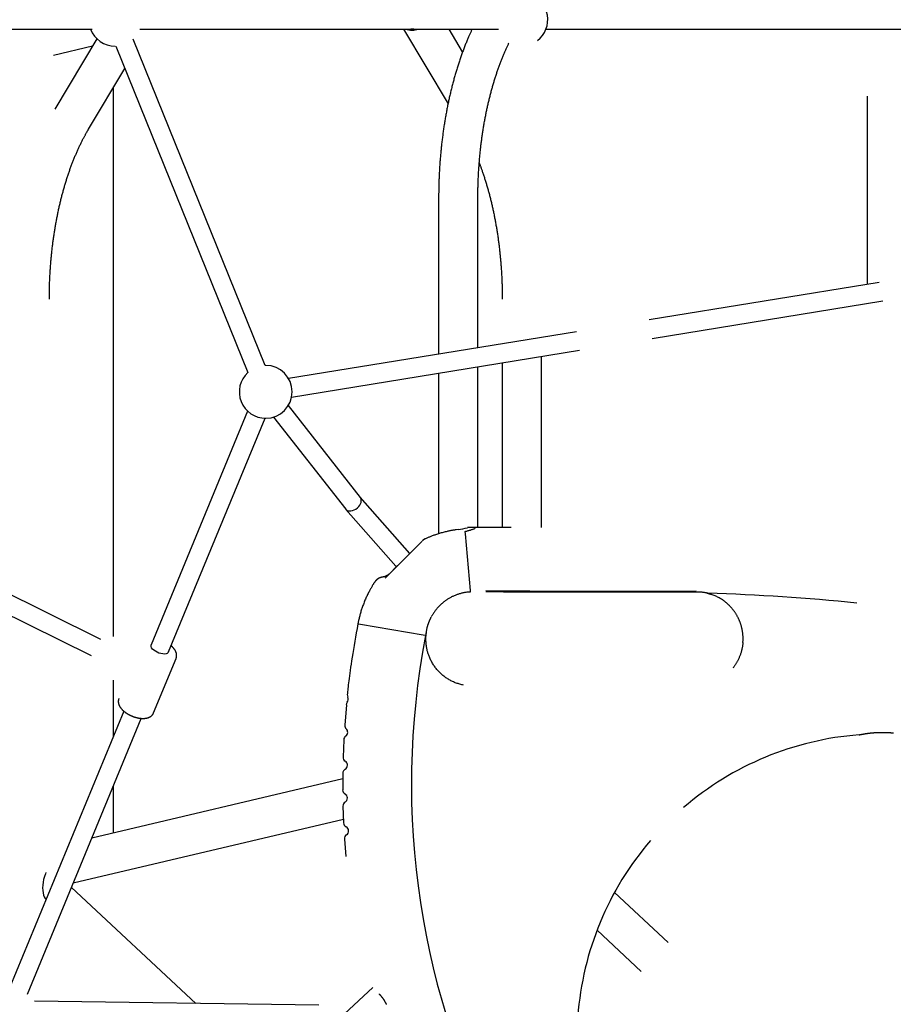
# Model space of a CAD drawing. Extents: x -9231 to 22440, y -10715 to -5548.
# Drawn here: x -3380 to -2637, y -8955 to -8117 of the extents above; entities that cross this region are included whole.
import ezdxf

# ---------------------------------------------------------------- set-up
doc = ezdxf.new("R2010")
doc.units = 0

msp = doc.modelspace()

# ---------------------------------------------------------------- linework, layer by layer
at = {"color": 7, "linetype": 'Continuous'}
for p, q in [((-3601.74, -8125.36), (-3318.61, -8125.36)), ((-3278.13, -8125.36), (-2972.8, -8125.36)), ((-3053.77, -8125.36), (-3015.79, -8189.1)), ((-3003.31, -8144.8), (-3014.89, -8125.36)), ((-2932.33, -8125.36), (-2622.38, -8125.36)), ((-3314.76, -8133.58), (-3350.48, -8193.52)), ((-3171.39, -8411.75), (-3283.86, -8133.86)), ((-3351.5, -8147.54), (-3318.41, -8139.71)), ((-3298.69, -8139.86), (-3186.22, -8417.75)), ((-3321.79, -8210.62), (-3290.98, -8158.91)), ((-3300.63, -8642.34), (-3300.63, -8175.11)), ((-2658.95, -8182.55), (-2658.95, -8342.62)), ((-3023.75, -8268.92), (-3023.75, -8402.09)), ((-2990.35, -8396.64), (-2990.35, -8268.92)), ((-2648.82, -8340.97), (-2844.47, -8372.86)), ((-2841.9, -8388.65), (-2645.74, -8356.68)), ((-2906.48, -8382.97), (-3151.47, -8422.91)), ((-3148.9, -8438.7), (-2903.91, -8398.76)), ((-2936.2, -8549.5), (-2936.2, -8404.03)), ((-3170.94, -8411.69), (-3171.42, -8411.69)), ((-2990.35, -8549.5), (-2990.35, -8412.85)), ((-2969.6, -8409.47), (-2969.6, -8549.5)), ((-3023.75, -8418.3), (-3023.75, -8555)), ((-3090.36, -8524.03), (-3151.67, -8445.8)), ((-3186.36, -8450.58), (-3268.44, -8649.46)), ((-3164.27, -8455.67), (-3102.8, -8534.1)), ((-3253.65, -8655.57), (-3171.57, -8456.68)), ((-3311.31, -8644.93), (-3548.56, -8527.22)), ((-3048.42, -8571.73), (-3090.42, -8523.95)), ((-3102.67, -8534.25), (-3060.33, -8582.42)), ((-3555.67, -8541.55), (-3319.58, -8658.69)), ((-3007.09, -8551.4), (-3009.04, -8551.62)), ((-3001.03, -8555.04), (-3001.22, -8552.97)), ((-3059.11, -8582.25), (-3059.1, -8582.26)), ((-3059.1, -8582.26), (-3059.03, -8582.33)), ((-3091.94, -8628.7), (-3092.57, -8631.73)), ((-3090.15, -8632.14), (-3091.6, -8631.89)), ((-2764.72, -8647.42), (-2764.76, -8647.42)), ((-3266.41, -8707.45), (-3247.25, -8661.02)), ((-3300.63, -8727.45), (-3300.63, -8679.54)), ((-3291.75, -8705.95), (-3388.65, -8940.74)), ((-3102.21, -8700.48), (-3103.68, -8717.73)), ((-3373.86, -8946.84), (-3276.97, -8712.06)), ((-3104.39, -8730.23), (-3105.03, -8744.97)), ((-3105.35, -8763.55), (-3319.1, -8814.16)), ((-3105.34, -8758.86), (-3105.36, -8772.96)), ((-3300.63, -8809.78), (-3300.63, -8769.4)), ((-3105.2, -8786.86), (-3104.62, -8800.94)), ((-3334.8, -8852.2), (-3104.75, -8797.74)), ((-3103.97, -8814.83), (-3102.76, -8829.53)), ((-3230.37, -8954.72), (-3336.33, -8855.9)), ((-2828.45, -8902.98), (-2874.1, -8860.4)), ((-2888.87, -8892.3), (-2851.23, -8927.4)), ((-3079.87, -8941.18), (-3103.97, -8963.66)), ((-3125.64, -8956.11), (-3367.88, -8952.9))]:
    msp.add_line(p, q, dxfattribs=at)
for points in [[(-3049.46, -8125.36), (-3049.31, -8125.39), (-3049.16, -8125.41), (-3049.01, -8125.43), (-3048.87, -8125.44), (-3048.72, -8125.46), (-3048.58, -8125.48), (-3048.44, -8125.49), (-3048.3, -8125.5), (-3048.17, -8125.51), (-3048.04, -8125.52), (-3047.91, -8125.53), (-3047.78, -8125.53), (-3047.66, -8125.53), (-3047.53, -8125.54), (-3047.41, -8125.54), (-3047.29, -8125.54)], [(-3044.82, -8125.36), (-3046.17, -8125.5), (-3047.56, -8125.53)], [(-2995.25, -8125.36), (-2995.49, -8125.87), (-2995.73, -8126.38), (-2995.97, -8126.89), (-2996.21, -8127.41), (-2996.46, -8127.94), (-2996.7, -8128.48), (-2996.96, -8129.04), (-2997.22, -8129.61), (-2997.48, -8130.21), (-2997.75, -8130.83), (-2998.03, -8131.46), (-2998.31, -8132.12), (-2998.6, -8132.8), (-2998.89, -8133.5), (-2999.19, -8134.22), (-2999.5, -8134.96), (-2999.81, -8135.71), (-3000.13, -8136.49), (-3000.45, -8137.28), (-3000.77, -8138.09), (-3001.09, -8138.91), (-3001.42, -8139.74), (-3001.74, -8140.57), (-3002.07, -8141.41), (-3002.39, -8142.26), (-3002.71, -8143.1), (-3003.02, -8143.95), (-3003.34, -8144.8), (-3003.65, -8145.66), (-3003.96, -8146.52), (-3004.27, -8147.38), (-3004.57, -8148.24), (-3004.87, -8149.1), (-3005.18, -8149.97), (-3005.47, -8150.84), (-3005.77, -8151.71), (-3006.06, -8152.59), (-3006.36, -8153.47), (-3006.64, -8154.35), (-3006.93, -8155.23), (-3007.22, -8156.12), (-3007.5, -8157), (-3007.78, -8157.9), (-3008.06, -8158.79), (-3008.33, -8159.68), (-3008.6, -8160.58), (-3008.87, -8161.48), (-3009.14, -8162.38), (-3009.41, -8163.29), (-3009.67, -8164.19), (-3009.93, -8165.1), (-3010.19, -8166.01), (-3010.45, -8166.93), (-3010.7, -8167.84), (-3010.95, -8168.76), (-3011.2, -8169.68), (-3011.45, -8170.6), (-3011.7, -8171.53), (-3011.94, -8172.45), (-3012.18, -8173.38), (-3012.41, -8174.31), (-3012.65, -8175.24), (-3012.88, -8176.18), (-3013.11, -8177.11), (-3013.34, -8178.05), (-3013.57, -8178.99), (-3013.79, -8179.94), (-3014.01, -8180.88), (-3014.23, -8181.83), (-3014.44, -8182.77), (-3014.66, -8183.72), (-3014.87, -8184.68), (-3015.08, -8185.63), (-3015.28, -8186.59), (-3015.49, -8187.54), (-3015.69, -8188.5), (-3015.89, -8189.46), (-3016.08, -8190.42), (-3016.28, -8191.39), (-3016.47, -8192.35), (-3016.66, -8193.32), (-3016.85, -8194.29), (-3017.03, -8195.26), (-3017.21, -8196.23), (-3017.39, -8197.21), (-3017.57, -8198.18), (-3017.74, -8199.16), (-3017.92, -8200.14), (-3018.09, -8201.12), (-3018.25, -8202.1), (-3018.42, -8203.08), (-3018.58, -8204.06), (-3018.74, -8205.05), (-3018.9, -8206.04), (-3019.05, -8207.03), (-3019.2, -8208.01), (-3019.35, -8209.01), (-3019.5, -8210), (-3019.65, -8210.99), (-3019.79, -8211.99), (-3019.93, -8212.98), (-3020.07, -8213.98), (-3020.2, -8214.98), (-3020.33, -8215.98), (-3020.46, -8216.98), (-3020.59, -8217.98), (-3020.72, -8218.98), (-3020.84, -8219.99), (-3020.96, -8220.99), (-3021.08, -8222), (-3021.19, -8223), (-3021.3, -8224.01), (-3021.41, -8225.02), (-3021.52, -8226.03), (-3021.63, -8227.04), (-3021.73, -8228.05), (-3021.83, -8229.07), (-3021.93, -8230.08), (-3022.02, -8231.09), (-3022.11, -8232.11), (-3022.2, -8233.12), (-3022.29, -8234.14), (-3022.37, -8235.16), (-3022.46, -8236.18), (-3022.54, -8237.2), (-3022.61, -8238.21), (-3022.69, -8239.23), (-3022.76, -8240.26), (-3022.83, -8241.28), (-3022.9, -8242.3), (-3022.96, -8243.32), (-3023.02, -8244.34), (-3023.08, -8245.37), (-3023.14, -8246.39), (-3023.19, -8247.42), (-3023.25, -8248.44), (-3023.3, -8249.47), (-3023.34, -8250.49), (-3023.39, -8251.51), (-3023.43, -8252.52), (-3023.47, -8253.52), (-3023.5, -8254.5), (-3023.53, -8255.47), (-3023.57, -8256.42), (-3023.59, -8257.35), (-3023.62, -8258.26), (-3023.64, -8259.15), (-3023.66, -8260.01), (-3023.68, -8260.85), (-3023.69, -8261.68), (-3023.7, -8262.47), (-3023.71, -8263.25), (-3023.72, -8264.01), (-3023.73, -8264.74), (-3023.74, -8265.46), (-3023.74, -8266.17), (-3023.74, -8266.87), (-3023.75, -8267.55), (-3023.75, -8268.24), (-3023.75, -8268.92)], [(-2990.35, -8268.92), (-2990.35, -8268.26), (-2990.35, -8267.61), (-2990.34, -8266.95), (-2990.34, -8266.28), (-2990.34, -8265.6), (-2990.33, -8264.91), (-2990.32, -8264.21), (-2990.31, -8263.49), (-2990.3, -8262.75), (-2990.29, -8261.99), (-2990.28, -8261.22), (-2990.26, -8260.42), (-2990.24, -8259.61), (-2990.22, -8258.78), (-2990.2, -8257.93), (-2990.17, -8257.06), (-2990.14, -8256.17), (-2990.11, -8255.27), (-2990.07, -8254.35), (-2990.04, -8253.42), (-2990, -8252.48), (-2989.96, -8251.53), (-2989.91, -8250.58), (-2989.86, -8249.63), (-2989.81, -8248.68), (-2989.76, -8247.73), (-2989.71, -8246.78), (-2989.65, -8245.83), (-2989.59, -8244.88), (-2989.53, -8243.93), (-2989.47, -8242.99), (-2989.4, -8242.04), (-2989.34, -8241.09), (-2989.26, -8240.15), (-2989.19, -8239.2), (-2989.12, -8238.26), (-2989.04, -8237.32), (-2988.96, -8236.38), (-2988.88, -8235.43), (-2988.79, -8234.49), (-2988.7, -8233.56), (-2988.62, -8232.62), (-2988.52, -8231.68), (-2988.43, -8230.74), (-2988.33, -8229.81), (-2988.23, -8228.88), (-2988.13, -8227.94), (-2988.03, -8227.01), (-2987.93, -8226.08), (-2987.82, -8225.15), (-2987.71, -8224.22), (-2987.59, -8223.3), (-2987.48, -8222.37), (-2987.36, -8221.45), (-2987.24, -8220.52), (-2987.12, -8219.6), (-2987, -8218.68), (-2986.87, -8217.76), (-2986.74, -8216.85), (-2986.61, -8215.93), (-2986.48, -8215.02), (-2986.34, -8214.1), (-2986.21, -8213.19), (-2986.07, -8212.28), (-2985.93, -8211.38), (-2985.78, -8210.47), (-2985.64, -8209.56), (-2985.49, -8208.66), (-2985.34, -8207.76), (-2985.18, -8206.86), (-2985.03, -8205.96), (-2984.87, -8205.07), (-2984.71, -8204.17), (-2984.55, -8203.28), (-2984.39, -8202.39), (-2984.22, -8201.5), (-2984.05, -8200.61), (-2983.88, -8199.73), (-2983.71, -8198.85), (-2983.53, -8197.96), (-2983.36, -8197.09), (-2983.18, -8196.21), (-2983, -8195.33), (-2982.81, -8194.46), (-2982.63, -8193.59), (-2982.44, -8192.72), (-2982.25, -8191.85), (-2982.06, -8190.99), (-2981.86, -8190.13), (-2981.67, -8189.27), (-2981.47, -8188.41), (-2981.27, -8187.55), (-2981.07, -8186.7), (-2980.86, -8185.85), (-2980.66, -8185), (-2980.45, -8184.16), (-2980.24, -8183.31), (-2980.03, -8182.47), (-2979.81, -8181.63), (-2979.6, -8180.8), (-2979.38, -8179.96), (-2979.16, -8179.13), (-2978.94, -8178.3), (-2978.71, -8177.48), (-2978.48, -8176.65), (-2978.26, -8175.83), (-2978.03, -8175.01), (-2977.79, -8174.2), (-2977.56, -8173.38), (-2977.32, -8172.57), (-2977.09, -8171.76), (-2976.85, -8170.96), (-2976.61, -8170.16), (-2976.36, -8169.36), (-2976.12, -8168.56), (-2975.87, -8167.77), (-2975.62, -8166.98), (-2975.37, -8166.19), (-2975.12, -8165.4), (-2974.86, -8164.62), (-2974.61, -8163.84), (-2974.35, -8163.07), (-2974.09, -8162.29), (-2973.83, -8161.52), (-2973.56, -8160.75), (-2973.3, -8159.99), (-2973.03, -8159.23), (-2972.76, -8158.47), (-2972.49, -8157.72), (-2972.22, -8156.96), (-2971.95, -8156.21), (-2971.67, -8155.47), (-2971.39, -8154.73), (-2971.12, -8153.99), (-2970.84, -8153.25), (-2970.55, -8152.52), (-2970.27, -8151.79), (-2969.98, -8151.07), (-2969.7, -8150.35), (-2969.41, -8149.63), (-2969.13, -8148.93), (-2968.84, -8148.23), (-2968.55, -8147.53), (-2968.27, -8146.85), (-2967.99, -8146.18), (-2967.71, -8145.51), (-2967.43, -8144.86), (-2967.15, -8144.22), (-2966.87, -8143.58), (-2966.59, -8142.96), (-2966.32, -8142.34), (-2966.05, -8141.74), (-2965.78, -8141.15), (-2965.51, -8140.57), (-2965.24, -8139.99), (-2964.97, -8139.42), (-2964.7, -8138.86), (-2964.43, -8138.3), (-2964.17, -8137.74), (-2963.9, -8137.19)], [(-3355.15, -8355.28), (-3355.15, -8354.63), (-3355.15, -8353.97), (-3355.15, -8353.31), (-3355.14, -8352.64), (-3355.14, -8351.96), (-3355.13, -8351.28), (-3355.13, -8350.57), (-3355.12, -8349.85), (-3355.11, -8349.12), (-3355.09, -8348.36), (-3355.08, -8347.58), (-3355.06, -8346.79), (-3355.04, -8345.97), (-3355.02, -8345.14), (-3355, -8344.29), (-3354.97, -8343.42), (-3354.94, -8342.53), (-3354.91, -8341.63), (-3354.88, -8340.71), (-3354.84, -8339.78), (-3354.8, -8338.84), (-3354.76, -8337.9), (-3354.71, -8336.95), (-3354.67, -8336), (-3354.62, -8335.04), (-3354.57, -8334.09), (-3354.51, -8333.14), (-3354.46, -8332.19), (-3354.4, -8331.25), (-3354.34, -8330.3), (-3354.27, -8329.35), (-3354.21, -8328.4), (-3354.14, -8327.46), (-3354.07, -8326.51), (-3353.99, -8325.57), (-3353.92, -8324.62), (-3353.84, -8323.68), (-3353.76, -8322.74), (-3353.68, -8321.8), (-3353.59, -8320.86), (-3353.51, -8319.92), (-3353.42, -8318.98), (-3353.33, -8318.04), (-3353.23, -8317.11), (-3353.14, -8316.17), (-3353.04, -8315.24), (-3352.94, -8314.31), (-3352.83, -8313.37), (-3352.73, -8312.44), (-3352.62, -8311.51), (-3352.51, -8310.59), (-3352.4, -8309.66), (-3352.28, -8308.73), (-3352.17, -8307.81), (-3352.05, -8306.89), (-3351.92, -8305.97), (-3351.8, -8305.05), (-3351.67, -8304.13), (-3351.55, -8303.21), (-3351.42, -8302.29), (-3351.28, -8301.38), (-3351.15, -8300.47), (-3351.01, -8299.56), (-3350.87, -8298.65), (-3350.73, -8297.74), (-3350.58, -8296.83), (-3350.44, -8295.93), (-3350.29, -8295.02), (-3350.14, -8294.12), (-3349.99, -8293.22), (-3349.83, -8292.33), (-3349.67, -8291.43), (-3349.51, -8290.54), (-3349.35, -8289.64), (-3349.19, -8288.75), (-3349.02, -8287.86), (-3348.85, -8286.98), (-3348.68, -8286.09), (-3348.51, -8285.21), (-3348.34, -8284.33), (-3348.16, -8283.45), (-3347.98, -8282.57), (-3347.8, -8281.7), (-3347.61, -8280.82), (-3347.43, -8279.95), (-3347.24, -8279.08), (-3347.05, -8278.22), (-3346.86, -8277.35), (-3346.67, -8276.49), (-3346.47, -8275.63), (-3346.27, -8274.77), (-3346.07, -8273.92), (-3345.87, -8273.06), (-3345.67, -8272.21), (-3345.46, -8271.37), (-3345.25, -8270.52), (-3345.04, -8269.68), (-3344.83, -8268.83), (-3344.62, -8268), (-3344.4, -8267.16), (-3344.18, -8266.33), (-3343.96, -8265.49), (-3343.74, -8264.67), (-3343.51, -8263.84), (-3343.29, -8263.02), (-3343.06, -8262.19), (-3342.83, -8261.38), (-3342.6, -8260.56), (-3342.36, -8259.75), (-3342.13, -8258.94), (-3341.89, -8258.13), (-3341.65, -8257.32), (-3341.41, -8256.52), (-3341.17, -8255.72), (-3340.92, -8254.92), (-3340.67, -8254.13), (-3340.42, -8253.34), (-3340.17, -8252.55), (-3339.92, -8251.77), (-3339.67, -8250.98), (-3339.41, -8250.21), (-3339.15, -8249.43), (-3338.89, -8248.66), (-3338.63, -8247.89), (-3338.37, -8247.12), (-3338.1, -8246.35), (-3337.83, -8245.59), (-3337.57, -8244.83), (-3337.3, -8244.08), (-3337.02, -8243.33), (-3336.75, -8242.58), (-3336.47, -8241.83), (-3336.2, -8241.09), (-3335.92, -8240.35), (-3335.64, -8239.62), (-3335.36, -8238.88), (-3335.07, -8238.15), (-3334.79, -8237.43), (-3334.5, -8236.71), (-3334.21, -8235.99), (-3333.92, -8235.27), (-3333.63, -8234.56), (-3333.34, -8233.85), (-3333.04, -8233.14), (-3332.74, -8232.44), (-3332.45, -8231.74), (-3332.15, -8231.05), (-3331.85, -8230.35), (-3331.54, -8229.67), (-3331.24, -8228.98), (-3330.94, -8228.3), (-3330.63, -8227.62), (-3330.32, -8226.95), (-3330.01, -8226.28), (-3329.7, -8225.61), (-3329.39, -8224.95), (-3329.07, -8224.29), (-3328.76, -8223.63), (-3328.44, -8222.98), (-3328.13, -8222.33), (-3327.81, -8221.69), (-3327.49, -8221.05), (-3327.17, -8220.42), (-3326.85, -8219.79), (-3326.54, -8219.18), (-3326.23, -8218.59), (-3325.92, -8218), (-3325.63, -8217.44), (-3325.33, -8216.89), (-3325.05, -8216.36), (-3324.77, -8215.85), (-3324.5, -8215.36), (-3324.24, -8214.89), (-3323.99, -8214.43), (-3323.74, -8213.99), (-3323.5, -8213.57), (-3323.27, -8213.16), (-3323.05, -8212.77), (-3322.83, -8212.39), (-3322.61, -8212.02), (-3322.4, -8211.67), (-3322.2, -8211.31), (-3321.99, -8210.96), (-3321.79, -8210.62)], [(-2989.19, -8239.43), (-2989.09, -8239.68), (-2988.99, -8239.94), (-2988.88, -8240.21), (-2988.77, -8240.49), (-2988.66, -8240.78), (-2988.54, -8241.1), (-2988.41, -8241.44), (-2988.27, -8241.8), (-2988.13, -8242.2), (-2987.97, -8242.63), (-2987.8, -8243.1), (-2987.62, -8243.59), (-2987.44, -8244.12), (-2987.24, -8244.68), (-2987.03, -8245.27), (-2986.81, -8245.89), (-2986.59, -8246.55), (-2986.35, -8247.23), (-2986.11, -8247.94), (-2985.86, -8248.67), (-2985.61, -8249.42), (-2985.36, -8250.18), (-2985.1, -8250.95), (-2984.85, -8251.73), (-2984.59, -8252.51), (-2984.34, -8253.3), (-2984.09, -8254.09), (-2983.85, -8254.88), (-2983.6, -8255.68), (-2983.36, -8256.48), (-2983.12, -8257.28), (-2982.88, -8258.08), (-2982.64, -8258.89), (-2982.41, -8259.7), (-2982.17, -8260.51), (-2981.94, -8261.32), (-2981.71, -8262.14), (-2981.48, -8262.96), (-2981.26, -8263.78), (-2981.03, -8264.61), (-2980.81, -8265.44), (-2980.59, -8266.27), (-2980.37, -8267.1), (-2980.16, -8267.93), (-2979.94, -8268.77), (-2979.73, -8269.61), (-2979.52, -8270.45), (-2979.31, -8271.3), (-2979.11, -8272.15), (-2978.9, -8273), (-2978.7, -8273.85), (-2978.5, -8274.7), (-2978.3, -8275.56), (-2978.11, -8276.42), (-2977.91, -8277.28), (-2977.72, -8278.14), (-2977.53, -8279.01), (-2977.34, -8279.87), (-2977.16, -8280.74), (-2976.97, -8281.62), (-2976.79, -8282.49), (-2976.61, -8283.37), (-2976.44, -8284.24), (-2976.26, -8285.12), (-2976.09, -8286.01), (-2975.92, -8286.89), (-2975.75, -8287.77), (-2975.58, -8288.66), (-2975.42, -8289.55), (-2975.26, -8290.44), (-2975.1, -8291.34), (-2974.94, -8292.23), (-2974.79, -8293.13), (-2974.63, -8294.03), (-2974.48, -8294.93), (-2974.33, -8295.83), (-2974.19, -8296.73), (-2974.04, -8297.64), (-2973.9, -8298.55), (-2973.76, -8299.46), (-2973.62, -8300.37), (-2973.49, -8301.28), (-2973.35, -8302.19), (-2973.22, -8303.11), (-2973.1, -8304.02), (-2972.97, -8304.94), (-2972.85, -8305.86), (-2972.72, -8306.78), (-2972.6, -8307.7), (-2972.49, -8308.63), (-2972.37, -8309.55), (-2972.26, -8310.48), (-2972.15, -8311.4), (-2972.04, -8312.33), (-2971.93, -8313.26), (-2971.83, -8314.19), (-2971.73, -8315.12), (-2971.63, -8316.06), (-2971.53, -8316.99), (-2971.44, -8317.93), (-2971.35, -8318.86), (-2971.26, -8319.8), (-2971.17, -8320.74), (-2971.09, -8321.68), (-2971, -8322.62), (-2970.92, -8323.56), (-2970.85, -8324.5), (-2970.77, -8325.45), (-2970.7, -8326.39), (-2970.63, -8327.33), (-2970.56, -8328.28), (-2970.49, -8329.23), (-2970.43, -8330.17), (-2970.37, -8331.12), (-2970.31, -8332.07), (-2970.25, -8333.02), (-2970.2, -8333.97), (-2970.14, -8334.92), (-2970.1, -8335.87), (-2970.05, -8336.82), (-2970, -8337.77), (-2969.96, -8338.72), (-2969.92, -8339.67), (-2969.88, -8340.6), (-2969.85, -8341.53), (-2969.82, -8342.44), (-2969.79, -8343.33), (-2969.76, -8344.2), (-2969.74, -8345.05), (-2969.71, -8345.88), (-2969.7, -8346.68), (-2969.68, -8347.47), (-2969.66, -8348.22), (-2969.65, -8348.96), (-2969.64, -8349.67), (-2969.63, -8350.36), (-2969.62, -8351.03), (-2969.62, -8351.67), (-2969.61, -8352.3), (-2969.61, -8352.91), (-2969.61, -8353.51), (-2969.61, -8354.11), (-2969.6, -8354.69), (-2969.6, -8355.28)], [(-3008.87, -8551.64), (-3009.31, -8551.69), (-3009.75, -8551.74), (-3010.21, -8551.79), (-3010.67, -8551.85), (-3011.15, -8551.91), (-3011.65, -8551.99), (-3012.17, -8552.07), (-3012.72, -8552.17), (-3013.3, -8552.28), (-3013.9, -8552.4), (-3014.54, -8552.53), (-3015.21, -8552.68), (-3015.91, -8552.84), (-3016.63, -8553.02), (-3017.38, -8553.2), (-3018.16, -8553.4), (-3018.97, -8553.61), (-3019.79, -8553.83), (-3020.63, -8554.06), (-3021.48, -8554.29), (-3022.33, -8554.53), (-3023.17, -8554.78), (-3023.99, -8555.03), (-3024.8, -8555.28), (-3025.59, -8555.53), (-3026.35, -8555.78), (-3027.09, -8556.02), (-3027.8, -8556.27), (-3028.49, -8556.52), (-3029.16, -8556.76), (-3029.8, -8557.01), (-3030.42, -8557.25), (-3031.02, -8557.49), (-3031.6, -8557.73), (-3032.16, -8557.96), (-3032.71, -8558.2), (-3033.25, -8558.44), (-3033.78, -8558.67), (-3034.3, -8558.9), (-3034.82, -8559.14)], [(-3001.21, -8552.97), (-3000.54, -8552.8), (-2999.88, -8552.63), (-2999.23, -8552.45), (-2998.58, -8552.28), (-2997.96, -8552.11), (-2997.35, -8551.95), (-2996.77, -8551.78), (-2996.22, -8551.61), (-2995.69, -8551.45), (-2995.2, -8551.28), (-2994.73, -8551.12), (-2994.28, -8550.96), (-2993.85, -8550.8), (-2993.42, -8550.64), (-2993.01, -8550.48), (-2992.6, -8550.32)], [(-2996.69, -8603.31), (-3001.03, -8555.04)], [(-2962.06, -8549.5), (-2997.07, -8549.5)], [(-3037.87, -8561.18), (-3069.31, -8592.62)], [(-3034.83, -8559.11), (-3034.91, -8559.14), (-3034.98, -8559.17), (-3035.05, -8559.2), (-3035.12, -8559.23), (-3035.19, -8559.26), (-3035.26, -8559.29), (-3035.34, -8559.33), (-3035.41, -8559.37), (-3035.49, -8559.4), (-3035.56, -8559.45), (-3035.64, -8559.49), (-3035.72, -8559.53), (-3035.8, -8559.58), (-3035.88, -8559.63), (-3035.96, -8559.68), (-3036.04, -8559.73), (-3036.13, -8559.78), (-3036.21, -8559.83), (-3036.29, -8559.89), (-3036.37, -8559.94), (-3036.45, -8560), (-3036.53, -8560.05), (-3036.6, -8560.1), (-3036.68, -8560.16), (-3036.75, -8560.21), (-3036.82, -8560.26), (-3036.89, -8560.31), (-3036.95, -8560.36), (-3037.01, -8560.41), (-3037.06, -8560.45), (-3037.12, -8560.5), (-3037.17, -8560.54), (-3037.21, -8560.58), (-3037.26, -8560.61), (-3037.3, -8560.65), (-3037.33, -8560.68), (-3037.37, -8560.71), (-3037.4, -8560.74), (-3037.43, -8560.76), (-3037.45, -8560.78), (-3037.48, -8560.8), (-3037.5, -8560.82), (-3037.52, -8560.84), (-3037.53, -8560.86), (-3037.55, -8560.87), (-3037.58, -8560.9), (-3037.59, -8560.91)], [(-3065.95, -8589.25), (-3065.97, -8589.27), (-3065.98, -8589.28), (-3066, -8589.3), (-3066.02, -8589.31), (-3066.04, -8589.33), (-3066.06, -8589.35), (-3066.09, -8589.38), (-3066.12, -8589.4), (-3066.15, -8589.43), (-3066.19, -8589.47), (-3066.23, -8589.5), (-3066.28, -8589.54), (-3066.33, -8589.59), (-3066.38, -8589.63), (-3066.45, -8589.68), (-3066.51, -8589.74), (-3066.59, -8589.8), (-3066.67, -8589.86), (-3066.75, -8589.92), (-3066.84, -8589.99), (-3066.93, -8590.06), (-3067.03, -8590.13), (-3067.14, -8590.2), (-3067.25, -8590.28), (-3067.36, -8590.35), (-3067.48, -8590.43), (-3067.61, -8590.5), (-3067.74, -8590.58), (-3067.87, -8590.66), (-3068.01, -8590.73), (-3068.15, -8590.8), (-3068.29, -8590.88), (-3068.44, -8590.95), (-3068.59, -8591.02), (-3068.75, -8591.09), (-3068.9, -8591.16), (-3069.06, -8591.22), (-3069.21, -8591.28), (-3069.36, -8591.34), (-3069.51, -8591.4), (-3069.66, -8591.45), (-3069.8, -8591.5), (-3069.93, -8591.54), (-3070.07, -8591.58), (-3070.19, -8591.62), (-3070.32, -8591.65), (-3070.44, -8591.68), (-3070.56, -8591.71), (-3070.67, -8591.73), (-3070.78, -8591.75), (-3070.88, -8591.76), (-3070.98, -8591.78), (-3071.08, -8591.79), (-3071.18, -8591.8), (-3071.28, -8591.81), (-3071.38, -8591.82)], [(-3069.31, -8592.62), (-3068.2, -8591.51), (-3067.55, -8590.86), (-3067.01, -8590.32), (-3066.9, -8590.21), (-3066.8, -8590.11), (-3066.7, -8590.01), (-3066.6, -8589.91), (-3066.5, -8589.81), (-3066.33, -8589.63), (-3066.24, -8589.55), (-3066.17, -8589.47), (-3066.1, -8589.4), (-3066.03, -8589.34), (-3065.97, -8589.28), (-3065.91, -8589.22), (-3065.87, -8589.18), (-3065.82, -8589.13), (-3065.79, -8589.1), (-3065.75, -8589.07), (-3065.71, -8589.02), (-3065.69, -8589.01), (-3065.68, -8589), (-3065.68, -8588.99), (-3065.67, -8588.99), (-3065.67, -8588.99), (-3065.68, -8588.99), (-3065.68, -8589), (-3065.69, -8589), (-3065.7, -8589.01)], [(-3059.02, -8582.33), (-3065.96, -8589.27)], [(-3060.33, -8582.42), (-3060.13, -8582.52), (-3059.6, -8582.44), (-3058.83, -8582.12), (-3058.78, -8582.09)], [(-3058.69, -8582), (-3059.03, -8582.33)], [(-3078.37, -8596.33), (-3078.55, -8596.59), (-3078.73, -8596.86), (-3078.92, -8597.14), (-3079.11, -8597.43), (-3079.31, -8597.73), (-3079.52, -8598.06), (-3079.74, -8598.41), (-3079.97, -8598.78), (-3080.21, -8599.19), (-3080.47, -8599.63), (-3080.74, -8600.1), (-3081.03, -8600.61), (-3081.33, -8601.15), (-3081.65, -8601.72), (-3081.97, -8602.33), (-3082.32, -8602.96), (-3082.67, -8603.64), (-3083.04, -8604.34), (-3083.42, -8605.07), (-3083.8, -8605.83), (-3084.18, -8606.61), (-3084.57, -8607.41), (-3084.96, -8608.23), (-3085.34, -8609.05), (-3085.72, -8609.89), (-3086.09, -8610.74), (-3086.46, -8611.6), (-3086.82, -8612.46), (-3087.17, -8613.32), (-3087.51, -8614.18), (-3087.84, -8615.04), (-3088.17, -8615.9), (-3088.48, -8616.75), (-3088.78, -8617.59), (-3089.08, -8618.43), (-3089.36, -8619.26), (-3089.63, -8620.08), (-3089.88, -8620.9), (-3090.13, -8621.71), (-3090.36, -8622.51), (-3090.58, -8623.31), (-3090.78, -8624.09), (-3090.98, -8624.87), (-3091.16, -8625.65), (-3091.34, -8626.42), (-3091.52, -8627.19), (-3091.69, -8627.96), (-3091.86, -8628.72)], [(-3071.37, -8591.87), (-3071.51, -8591.89), (-3071.66, -8591.91), (-3071.8, -8591.93), (-3071.95, -8591.95), (-3072.09, -8591.98), (-3072.24, -8592.01), (-3072.39, -8592.04), (-3072.55, -8592.07), (-3072.7, -8592.12), (-3072.86, -8592.16), (-3073.02, -8592.21), (-3073.18, -8592.27), (-3073.35, -8592.32), (-3073.52, -8592.39), (-3073.69, -8592.46), (-3073.86, -8592.53), (-3074.04, -8592.61), (-3074.22, -8592.69), (-3074.39, -8592.77), (-3074.57, -8592.86), (-3074.75, -8592.96), (-3074.93, -8593.06), (-3075.11, -8593.16), (-3075.28, -8593.27), (-3075.46, -8593.38), (-3075.63, -8593.5), (-3075.8, -8593.61), (-3075.96, -8593.74), (-3076.12, -8593.86), (-3076.28, -8593.98), (-3076.44, -8594.11), (-3076.59, -8594.24), (-3076.73, -8594.37), (-3076.88, -8594.5), (-3077.01, -8594.63), (-3077.14, -8594.76), (-3077.27, -8594.89), (-3077.39, -8595.02), (-3077.51, -8595.15), (-3077.62, -8595.28), (-3077.72, -8595.41), (-3077.82, -8595.55), (-3077.91, -8595.68), (-3078, -8595.81), (-3078.09, -8595.95), (-3078.18, -8596.08), (-3078.26, -8596.21), (-3078.35, -8596.34)], [(-2996.64, -8604.49), (-2997.28, -8604.54), (-2997.93, -8604.6), (-2998.57, -8604.66), (-2999.22, -8604.73), (-2999.86, -8604.8), (-3000.5, -8604.89), (-3001.14, -8604.98), (-3001.78, -8605.08), (-3002.41, -8605.2), (-3003.04, -8605.32), (-3003.68, -8605.46), (-3004.3, -8605.62), (-3004.93, -8605.78), (-3005.56, -8605.95), (-3006.18, -8606.14), (-3006.79, -8606.33), (-3007.41, -8606.53), (-3008.02, -8606.75), (-3008.63, -8606.97), (-3009.23, -8607.2), (-3009.83, -8607.44), (-3010.43, -8607.69), (-3011.02, -8607.95), (-3011.61, -8608.22), (-3012.19, -8608.49), (-3012.77, -8608.78), (-3013.35, -8609.08), (-3013.92, -8609.39), (-3014.48, -8609.7), (-3015.04, -8610.03), (-3015.6, -8610.36), (-3016.15, -8610.71), (-3016.69, -8611.06), (-3017.23, -8611.42), (-3017.76, -8611.79), (-3018.28, -8612.17), (-3018.8, -8612.55), (-3019.32, -8612.95), (-3019.82, -8613.35), (-3020.32, -8613.76), (-3020.81, -8614.18), (-3021.3, -8614.61), (-3021.78, -8615.05), (-3022.25, -8615.49), (-3022.72, -8615.94), (-3023.17, -8616.4), (-3023.63, -8616.86), (-3024.07, -8617.33), (-3024.51, -8617.81), (-3024.94, -8618.3), (-3025.36, -8618.79), (-3025.77, -8619.29), (-3026.17, -8619.8), (-3026.57, -8620.31), (-3026.95, -8620.83), (-3027.33, -8621.36), (-3027.69, -8621.9), (-3028.04, -8622.44), (-3028.39, -8622.99), (-3028.72, -8623.54), (-3029.05, -8624.1), (-3029.38, -8624.66), (-3029.71, -8625.22), (-3030.03, -8625.79)], [(-2996.64, -8604.49), (-2996.66, -8604.19), (-2996.7, -8603.31)], [(-2804.6, -8604.6), (-2812.06, -8604.6), (-2819.51, -8604.59), (-2826.97, -8604.59), (-2834.43, -8604.59), (-2841.88, -8604.59), (-2849.34, -8604.59), (-2856.8, -8604.59), (-2864.25, -8604.59), (-2871.71, -8604.59), (-2879.17, -8604.6), (-2886.62, -8604.6), (-2894.08, -8604.6), (-2901.53, -8604.61), (-2908.99, -8604.61), (-2916.45, -8604.61), (-2923.9, -8604.6), (-2931.36, -8604.6), (-2938.81, -8604.59), (-2946.27, -8604.57), (-2953.73, -8604.56), (-2961.18, -8604.55), (-2968.64, -8604.53), (-2976.09, -8604.51), (-2983.55, -8604.49)], [(-2983.51, -8603.36), (-2976.05, -8603.42), (-2968.6, -8603.48), (-2961.15, -8603.53), (-2953.7, -8603.59), (-2946.25, -8603.64), (-2938.79, -8603.69), (-2931.34, -8603.73), (-2923.89, -8603.77), (-2916.43, -8603.8), (-2908.98, -8603.83), (-2901.53, -8603.85), (-2894.07, -8603.86), (-2886.62, -8603.87), (-2879.16, -8603.88), (-2871.71, -8603.88), (-2864.25, -8603.87), (-2856.8, -8603.86), (-2849.34, -8603.84), (-2841.89, -8603.82), (-2834.43, -8603.79), (-2826.98, -8603.76), (-2819.52, -8603.73), (-2812.07, -8603.7), (-2804.62, -8603.67)], [(-2796.44, -8605.2), (-2796.94, -8605.13), (-2797.45, -8605.05), (-2797.96, -8604.98), (-2798.47, -8604.92), (-2798.98, -8604.85), (-2799.49, -8604.8), (-2800, -8604.75), (-2800.51, -8604.71), (-2801.02, -8604.67), (-2801.53, -8604.65), (-2802.04, -8604.63), (-2802.55, -8604.62), (-2803.06, -8604.61), (-2803.58, -8604.6), (-2804.09, -8604.6), (-2804.6, -8604.6)], [(-2795.24, -8605.46), (-2795.39, -8605.42), (-2795.47, -8605.41), (-2795.54, -8605.39), (-2795.62, -8605.37), (-2795.69, -8605.36), (-2795.76, -8605.34), (-2795.84, -8605.32), (-2795.91, -8605.31), (-2795.99, -8605.29), (-2796.06, -8605.28), (-2796.14, -8605.26), (-2796.21, -8605.25), (-2796.29, -8605.23), (-2796.44, -8605.2)], [(-2794.58, -8605.46), (-2794.62, -8605.46), (-2794.75, -8605.45), (-2794.83, -8605.45), (-2794.87, -8605.45), (-2794.91, -8605.45), (-2795.04, -8605.44), (-2795.07, -8605.44), (-2795.1, -8605.44), (-2795.12, -8605.44), (-2795.14, -8605.44), (-2795.16, -8605.44), (-2795.18, -8605.44), (-2795.2, -8605.44), (-2795.21, -8605.44), (-2795.22, -8605.44), (-2795.23, -8605.44), (-2795.24, -8605.44), (-2795.25, -8605.44), (-2795.25, -8605.44), (-2795.26, -8605.44), (-2795.26, -8605.44), (-2795.26, -8605.44), (-2795.27, -8605.44), (-2795.27, -8605.44), (-2795.27, -8605.44), (-2795.27, -8605.45), (-2795.27, -8605.45), (-2795.27, -8605.45), (-2795.27, -8605.45), (-2795.27, -8605.45), (-2795.27, -8605.45), (-2795.27, -8605.45), (-2795.27, -8605.45), (-2795.27, -8605.45), (-2795.27, -8605.45), (-2795.27, -8605.45), (-2795.27, -8605.45), (-2795.27, -8605.45), (-2795.27, -8605.45), (-2795.27, -8605.45), (-2795.27, -8605.45), (-2795.26, -8605.45), (-2795.26, -8605.45), (-2795.26, -8605.46), (-2795.25, -8605.46), (-2795.24, -8605.46)], [(-2795.22, -8605.46), (-2795, -8605.52), (-2794.89, -8605.55), (-2794.78, -8605.58), (-2794.66, -8605.61), (-2794.54, -8605.64), (-2794.41, -8605.67), (-2794.28, -8605.7), (-2794.15, -8605.74), (-2794.01, -8605.78), (-2793.87, -8605.82), (-2793.72, -8605.86), (-2793.56, -8605.9), (-2793.4, -8605.95), (-2793.24, -8606), (-2793.07, -8606.05), (-2792.89, -8606.1), (-2792.72, -8606.16), (-2792.54, -8606.22), (-2792.35, -8606.28), (-2792.17, -8606.34), (-2791.98, -8606.4), (-2791.79, -8606.46), (-2791.6, -8606.52)], [(-2764.72, -8647.42), (-2764.69, -8646.75), (-2764.67, -8646.09), (-2764.65, -8645.42), (-2764.63, -8644.76), (-2764.62, -8644.11), (-2764.62, -8643.46), (-2764.63, -8642.83), (-2764.65, -8642.2), (-2764.68, -8641.58), (-2764.73, -8640.97), (-2764.78, -8640.37), (-2764.84, -8639.78), (-2764.92, -8639.21), (-2765, -8638.64), (-2765.09, -8638.09), (-2765.18, -8637.54), (-2765.28, -8637.01), (-2765.38, -8636.49), (-2765.49, -8635.97), (-2765.6, -8635.47), (-2765.72, -8634.98), (-2765.84, -8634.5), (-2765.96, -8634.03), (-2766.08, -8633.56), (-2766.21, -8633.11), (-2766.34, -8632.67), (-2766.48, -8632.23), (-2766.62, -8631.81), (-2766.76, -8631.38), (-2766.9, -8630.97), (-2767.05, -8630.55), (-2767.21, -8630.14), (-2767.36, -8629.73), (-2767.53, -8629.33), (-2767.69, -8628.92), (-2767.87, -8628.52), (-2768.05, -8628.11), (-2768.23, -8627.7), (-2768.43, -8627.28), (-2768.63, -8626.87), (-2768.83, -8626.45), (-2769.05, -8626.02), (-2769.27, -8625.59), (-2769.5, -8625.16), (-2769.75, -8624.73), (-2770, -8624.29), (-2770.25, -8623.84), (-2770.52, -8623.4), (-2770.8, -8622.95), (-2771.09, -8622.5), (-2771.39, -8622.05), (-2771.7, -8621.59), (-2772.01, -8621.14), (-2772.34, -8620.68), (-2772.68, -8620.22), (-2773.04, -8619.77), (-2773.4, -8619.31), (-2773.78, -8618.85), (-2774.16, -8618.39), (-2774.56, -8617.93), (-2774.98, -8617.47), (-2775.4, -8617.02), (-2775.84, -8616.56), (-2776.29, -8616.1), (-2776.76, -8615.64), (-2777.24, -8615.18), (-2777.73, -8614.73), (-2778.24, -8614.27), (-2778.77, -8613.82), (-2779.3, -8613.37), (-2779.86, -8612.92), (-2780.43, -8612.47), (-2781.01, -8612.03), (-2781.61, -8611.6), (-2782.22, -8611.17), (-2782.85, -8610.75), (-2783.5, -8610.33), (-2784.17, -8609.93), (-2784.85, -8609.54), (-2785.55, -8609.16), (-2786.27, -8608.8), (-2787, -8608.45), (-2787.74, -8608.11), (-2788.5, -8607.78), (-2789.27, -8607.46), (-2790.04, -8607.14), (-2790.82, -8606.83), (-2791.6, -8606.52)], [(-3092.57, -8631.73), (-3093.22, -8635.46), (-3093.87, -8639.17), (-3094.52, -8642.84), (-3095.14, -8646.45), (-3095.75, -8649.99), (-3096.34, -8653.43), (-3096.89, -8656.76), (-3097.41, -8659.95), (-3097.9, -8663), (-3098.34, -8665.89), (-3098.75, -8668.63), (-3099.13, -8671.22), (-3099.47, -8673.66), (-3099.78, -8675.94), (-3100.05, -8678.07), (-3100.3, -8680.04), (-3100.51, -8681.86), (-3100.7, -8683.55), (-3100.86, -8685.12), (-3101.01, -8686.59), (-3101.14, -8687.99), (-3101.26, -8689.33), (-3101.38, -8690.63), (-3101.49, -8691.91)], [(-3034.49, -8647.29), (-3034.51, -8646.93), (-3034.53, -8646.57), (-3034.55, -8646.21), (-3034.56, -8645.84), (-3034.58, -8645.48), (-3034.59, -8645.12), (-3034.59, -8644.76), (-3034.6, -8644.39), (-3034.6, -8644.02), (-3034.6, -8643.66), (-3034.59, -8643.28), (-3034.58, -8642.91), (-3034.56, -8642.53), (-3034.54, -8642.15), (-3034.51, -8641.76), (-3034.48, -8641.36), (-3034.45, -8640.96), (-3034.41, -8640.55), (-3034.37, -8640.14), (-3034.33, -8639.72), (-3034.28, -8639.29), (-3034.22, -8638.86), (-3034.16, -8638.43), (-3034.09, -8638), (-3034.02, -8637.56), (-3033.94, -8637.12), (-3033.86, -8636.68), (-3033.77, -8636.25), (-3033.68, -8635.81), (-3033.59, -8635.38), (-3033.49, -8634.96), (-3033.39, -8634.55), (-3033.28, -8634.14), (-3033.18, -8633.74), (-3033.07, -8633.36), (-3032.95, -8632.98), (-3032.84, -8632.61), (-3032.73, -8632.26), (-3032.62, -8631.91), (-3032.51, -8631.58), (-3032.4, -8631.26), (-3032.29, -8630.95), (-3032.18, -8630.66), (-3032.07, -8630.37), (-3031.97, -8630.09), (-3031.87, -8629.83), (-3031.77, -8629.58), (-3031.67, -8629.33), (-3031.57, -8629.09), (-3031.48, -8628.87), (-3031.39, -8628.65), (-3031.29, -8628.43), (-3031.2, -8628.22), (-3031.11, -8628.01), (-3031.01, -8627.8), (-3030.92, -8627.59), (-3030.82, -8627.38), (-3030.72, -8627.17), (-3030.62, -8626.96), (-3030.51, -8626.75), (-3030.41, -8626.54), (-3030.3, -8626.33), (-3030.2, -8626.11), (-3030.09, -8625.9)], [(-3034.84, -8641.64), (-3037.04, -8641.27), (-3090.15, -8632.14)], [(-3034.52, -8641.92), (-3034.54, -8641.9), (-3034.84, -8641.64)], [(-3002.54, -8683.79), (-3003.33, -8683.6), (-3004.13, -8683.4), (-3004.92, -8683.2), (-3005.71, -8682.99), (-3006.5, -8682.77), (-3007.28, -8682.54), (-3008.06, -8682.29), (-3008.83, -8682.03), (-3009.59, -8681.74), (-3010.35, -8681.44), (-3011.1, -8681.11), (-3011.84, -8680.77), (-3012.58, -8680.41), (-3013.31, -8680.03), (-3014.03, -8679.64), (-3014.74, -8679.24), (-3015.44, -8678.82), (-3016.14, -8678.39), (-3016.82, -8677.94), (-3017.5, -8677.49), (-3018.16, -8677.01), (-3018.82, -8676.53), (-3019.47, -8676.03), (-3020.1, -8675.52), (-3020.73, -8674.99), (-3021.34, -8674.45), (-3021.95, -8673.9), (-3022.54, -8673.34), (-3023.12, -8672.76), (-3023.68, -8672.18), (-3024.24, -8671.58), (-3024.78, -8670.97), (-3025.31, -8670.35), (-3025.83, -8669.71), (-3026.33, -8669.07), (-3026.83, -8668.42), (-3027.31, -8667.75), (-3027.77, -8667.07), (-3028.23, -8666.38), (-3028.67, -8665.68), (-3029.1, -8664.96), (-3029.51, -8664.24), (-3029.91, -8663.51), (-3030.3, -8662.78), (-3030.67, -8662.04), (-3031.01, -8661.31), (-3031.34, -8660.58), (-3031.65, -8659.85), (-3031.94, -8659.14), (-3032.2, -8658.43), (-3032.45, -8657.74), (-3032.67, -8657.07), (-3032.88, -8656.41), (-3033.06, -8655.77), (-3033.23, -8655.15), (-3033.39, -8654.56), (-3033.52, -8653.98), (-3033.64, -8653.44), (-3033.75, -8652.91), (-3033.85, -8652.42), (-3033.93, -8651.95), (-3034.01, -8651.51), (-3034.07, -8651.1), (-3034.13, -8650.72), (-3034.18, -8650.38), (-3034.22, -8650.06), (-3034.26, -8649.76), (-3034.29, -8649.5), (-3034.32, -8649.25), (-3034.35, -8649.02), (-3034.37, -8648.81), (-3034.39, -8648.61), (-3034.4, -8648.42), (-3034.42, -8648.24), (-3034.43, -8648.07), (-3034.45, -8647.9), (-3034.46, -8647.75), (-3034.47, -8647.59), (-3034.48, -8647.44), (-3034.49, -8647.29)], [(-2764.72, -8647.44), (-2764.79, -8648.06), (-2764.86, -8648.68), (-2764.94, -8649.29), (-2765.02, -8649.91), (-2765.1, -8650.53), (-2765.19, -8651.14), (-2765.3, -8651.75), (-2765.41, -8652.36), (-2765.53, -8652.97), (-2765.67, -8653.58), (-2765.82, -8654.18), (-2765.97, -8654.79), (-2766.14, -8655.39), (-2766.32, -8655.98), (-2766.51, -8656.58), (-2766.7, -8657.17), (-2766.91, -8657.75), (-2767.12, -8658.34), (-2767.34, -8658.91), (-2767.57, -8659.49), (-2767.81, -8660.05), (-2768.05, -8660.61), (-2768.3, -8661.17), (-2768.55, -8661.71), (-2768.81, -8662.24), (-2769.07, -8662.77), (-2769.33, -8663.28), (-2769.61, -8663.78), (-2769.88, -8664.28), (-2770.16, -8664.76), (-2770.45, -8665.23), (-2770.74, -8665.69), (-2771.04, -8666.14), (-2771.34, -8666.57), (-2771.64, -8667), (-2771.95, -8667.43), (-2772.26, -8667.84), (-2772.58, -8668.25), (-2772.89, -8668.66), (-2773.2, -8669.07)], [(-2764.72, -8647.44), (-2764.72, -8647.42)], [(-3253.65, -8655.57), (-3254.02, -8656.16), (-3254.78, -8656.74), (-3255.84, -8657.13), (-3257.14, -8657.3), (-3258.62, -8657.25), (-3260.21, -8656.98), (-3261.84, -8656.49), (-3263.44, -8655.83), (-3264.92, -8655), (-3266.22, -8654.06), (-3267.28, -8653.05), (-3268.05, -8652.01), (-3268.49, -8651), (-3268.59, -8650.06), (-3268.44, -8649.46)], [(-3247.27, -8661), (-3247.21, -8660.86), (-3247.16, -8660.71), (-3247.11, -8660.57), (-3247.05, -8660.42), (-3247.01, -8660.28), (-3246.96, -8660.13), (-3246.92, -8659.98), (-3246.88, -8659.82), (-3246.85, -8659.67), (-3246.83, -8659.51), (-3246.81, -8659.35), (-3246.79, -8659.18), (-3246.78, -8659.02), (-3246.77, -8658.85), (-3246.77, -8658.68), (-3246.77, -8658.51), (-3246.77, -8658.34), (-3246.78, -8658.16), (-3246.79, -8657.99), (-3246.81, -8657.81), (-3246.83, -8657.64), (-3246.85, -8657.46), (-3246.88, -8657.28), (-3246.92, -8657.1), (-3246.95, -8656.93), (-3247, -8656.75), (-3247.04, -8656.57), (-3247.1, -8656.39), (-3247.15, -8656.21), (-3247.21, -8656.03), (-3247.28, -8655.85), (-3247.35, -8655.67), (-3247.42, -8655.49), (-3247.5, -8655.31), (-3247.58, -8655.12), (-3247.67, -8654.94), (-3247.76, -8654.76), (-3247.86, -8654.58), (-3247.96, -8654.4), (-3248.06, -8654.21), (-3248.17, -8654.03), (-3248.28, -8653.85), (-3248.4, -8653.67), (-3248.52, -8653.49), (-3248.65, -8653.31), (-3248.78, -8653.13), (-3248.91, -8652.96), (-3249.04, -8652.78), (-3249.18, -8652.61), (-3249.32, -8652.44), (-3249.46, -8652.27), (-3249.6, -8652.1), (-3249.75, -8651.94), (-3249.9, -8651.78), (-3250.05, -8651.62), (-3250.2, -8651.47), (-3250.35, -8651.32), (-3250.51, -8651.17), (-3250.67, -8651.02), (-3250.83, -8650.88), (-3250.99, -8650.73), (-3251.15, -8650.59), (-3251.32, -8650.45), (-3251.48, -8650.31)], [(-3295.96, -8695.25), (-3296, -8695.33), (-3296.04, -8695.41), (-3296.08, -8695.49), (-3296.11, -8695.57), (-3296.15, -8695.65), (-3296.19, -8695.74), (-3296.22, -8695.84), (-3296.25, -8695.94), (-3296.28, -8696.05), (-3296.31, -8696.16), (-3296.34, -8696.28), (-3296.36, -8696.41), (-3296.38, -8696.54), (-3296.4, -8696.68), (-3296.42, -8696.82), (-3296.43, -8696.97), (-3296.44, -8697.13), (-3296.45, -8697.29), (-3296.46, -8697.45), (-3296.46, -8697.62), (-3296.46, -8697.79), (-3296.46, -8697.97), (-3296.45, -8698.14), (-3296.44, -8698.32), (-3296.42, -8698.5), (-3296.4, -8698.68), (-3296.37, -8698.85), (-3296.34, -8699.03), (-3296.31, -8699.21), (-3296.27, -8699.39), (-3296.22, -8699.57), (-3296.17, -8699.75), (-3296.12, -8699.93), (-3296.06, -8700.11), (-3296, -8700.29), (-3295.94, -8700.47), (-3295.87, -8700.65), (-3295.79, -8700.83), (-3295.71, -8701.01), (-3295.63, -8701.19), (-3295.54, -8701.37), (-3295.45, -8701.56), (-3295.35, -8701.74), (-3295.25, -8701.92), (-3295.14, -8702.1), (-3295.03, -8702.28), (-3294.91, -8702.47), (-3294.8, -8702.65), (-3294.67, -8702.83), (-3294.54, -8703.01), (-3294.41, -8703.19), (-3294.27, -8703.38), (-3294.13, -8703.56), (-3293.98, -8703.74), (-3293.83, -8703.92), (-3293.68, -8704.1), (-3293.52, -8704.28), (-3293.36, -8704.45), (-3293.19, -8704.63), (-3293.02, -8704.81), (-3292.84, -8704.98), (-3292.67, -8705.16), (-3292.48, -8705.33), (-3292.3, -8705.5), (-3292.11, -8705.67), (-3291.92, -8705.84), (-3291.72, -8706.01), (-3291.52, -8706.17), (-3291.32, -8706.34), (-3291.12, -8706.5), (-3290.91, -8706.66), (-3290.7, -8706.82), (-3290.48, -8706.98), (-3290.27, -8707.14), (-3290.05, -8707.29), (-3289.83, -8707.44), (-3289.6, -8707.6), (-3289.38, -8707.74), (-3289.15, -8707.89), (-3288.92, -8708.04), (-3288.69, -8708.18), (-3288.45, -8708.32), (-3288.21, -8708.46), (-3287.98, -8708.6), (-3287.73, -8708.73), (-3287.49, -8708.86), (-3287.25, -8708.99), (-3287, -8709.12), (-3286.75, -8709.25), (-3286.5, -8709.37), (-3286.25, -8709.49), (-3286, -8709.61), (-3285.75, -8709.73), (-3285.49, -8709.84), (-3285.24, -8709.95), (-3284.98, -8710.06), (-3284.72, -8710.17), (-3284.47, -8710.27), (-3284.21, -8710.37), (-3283.94, -8710.47), (-3283.68, -8710.57), (-3283.42, -8710.66), (-3283.16, -8710.76), (-3282.9, -8710.84), (-3282.63, -8710.93), (-3282.37, -8711.01), (-3282.1, -8711.09), (-3281.84, -8711.17), (-3281.57, -8711.25), (-3281.31, -8711.32), (-3281.04, -8711.39), (-3280.78, -8711.45), (-3280.51, -8711.52), (-3280.25, -8711.58), (-3279.98, -8711.64), (-3279.72, -8711.69), (-3279.46, -8711.74), (-3279.19, -8711.79), (-3278.93, -8711.84), (-3278.66, -8711.88), (-3278.4, -8711.92), (-3278.14, -8711.95), (-3277.88, -8711.99), (-3277.62, -8712.02), (-3277.36, -8712.04), (-3277.1, -8712.07), (-3276.84, -8712.09), (-3276.59, -8712.1), (-3276.33, -8712.12), (-3276.07, -8712.13), (-3275.82, -8712.13), (-3275.57, -8712.14), (-3275.32, -8712.14), (-3275.07, -8712.13), (-3274.82, -8712.13), (-3274.57, -8712.11), (-3274.33, -8712.1), (-3274.08, -8712.08), (-3273.84, -8712.06), (-3273.6, -8712.03), (-3273.36, -8712.01), (-3273.13, -8711.97), (-3272.89, -8711.94), (-3272.66, -8711.9), (-3272.44, -8711.85), (-3272.21, -8711.8), (-3271.99, -8711.75), (-3271.78, -8711.7), (-3271.56, -8711.64), (-3271.36, -8711.58), (-3271.15, -8711.51), (-3270.95, -8711.45), (-3270.75, -8711.37), (-3270.56, -8711.3), (-3270.37, -8711.22), (-3270.18, -8711.14), (-3270, -8711.06), (-3269.82, -8710.97), (-3269.65, -8710.88), (-3269.48, -8710.79), (-3269.31, -8710.69), (-3269.15, -8710.6), (-3268.99, -8710.5), (-3268.84, -8710.39), (-3268.69, -8710.29), (-3268.54, -8710.18), (-3268.4, -8710.07), (-3268.26, -8709.95), (-3268.13, -8709.83), (-3267.99, -8709.71), (-3267.87, -8709.59), (-3267.74, -8709.47), (-3267.62, -8709.34), (-3267.51, -8709.22), (-3267.4, -8709.1), (-3267.3, -8708.97), (-3267.2, -8708.85), (-3267.11, -8708.74), (-3267.02, -8708.62), (-3266.94, -8708.51), (-3266.87, -8708.4), (-3266.8, -8708.29), (-3266.74, -8708.19), (-3266.69, -8708.09), (-3266.64, -8707.99), (-3266.59, -8707.9), (-3266.56, -8707.8), (-3266.52, -8707.71), (-3266.49, -8707.63), (-3266.46, -8707.54), (-3266.43, -8707.45), (-3266.41, -8707.36)], [(-2665.89, -8726.11), (-2665.9, -8726.11), (-2665.93, -8726.12), (-2665.84, -8726.1), (-2665.75, -8726.08), (-2665.63, -8726.06), (-2665.56, -8726.04), (-2665.48, -8726.02), (-2665.39, -8726.01), (-2665.3, -8725.99), (-2665.19, -8725.96), (-2665.08, -8725.94), (-2664.96, -8725.92), (-2664.83, -8725.89), (-2664.69, -8725.86), (-2664.55, -8725.83), (-2664.4, -8725.8), (-2664.23, -8725.77), (-2664.06, -8725.74), (-2663.89, -8725.7), (-2663.7, -8725.67), (-2663.51, -8725.63), (-2663.31, -8725.59), (-2663.1, -8725.56), (-2662.88, -8725.52), (-2662.66, -8725.48), (-2662.43, -8725.43), (-2662.19, -8725.39), (-2661.94, -8725.35), (-2661.69, -8725.31), (-2661.43, -8725.26), (-2661.17, -8725.22), (-2660.9, -8725.18), (-2660.62, -8725.13), (-2660.33, -8725.09), (-2660.04, -8725.04), (-2659.74, -8725), (-2659.44, -8724.95), (-2659.13, -8724.91), (-2658.81, -8724.87), (-2658.49, -8724.82), (-2658.16, -8724.78), (-2657.82, -8724.73), (-2657.48, -8724.69), (-2657.14, -8724.65), (-2656.79, -8724.61), (-2656.43, -8724.57), (-2656.07, -8724.53), (-2655.71, -8724.49), (-2655.34, -8724.45), (-2654.96, -8724.42), (-2654.59, -8724.38), (-2654.21, -8724.35), (-2653.82, -8724.31), (-2653.43, -8724.28), (-2653.04, -8724.25), (-2652.65, -8724.22), (-2652.25, -8724.19), (-2651.84, -8724.17), (-2651.44, -8724.14), (-2651.03, -8724.12), (-2650.63, -8724.1), (-2650.22, -8724.08), (-2649.8, -8724.06), (-2649.39, -8724.05), (-2648.98, -8724.03), (-2648.57, -8724.02), (-2648.15, -8724.01), (-2647.74, -8724), (-2647.32, -8724), (-2646.91, -8723.99), (-2646.49, -8723.99), (-2646.07, -8723.99), (-2645.66, -8723.99), (-2645.24, -8723.99), (-2644.83, -8724), (-2644.41, -8724), (-2644, -8724.01), (-2643.59, -8724.02), (-2643.18, -8724.04), (-2642.77, -8724.05), (-2642.36, -8724.06), (-2641.96, -8724.08), (-2641.56, -8724.1), (-2641.16, -8724.12), (-2640.77, -8724.14), (-2640.37, -8724.17), (-2639.98, -8724.19), (-2639.59, -8724.22), (-2639.2, -8724.25), (-2638.82, -8724.28), (-2638.44, -8724.31), (-2638.07, -8724.34), (-2637.7, -8724.37), (-2637.34, -8724.4), (-2636.98, -8724.44), (-2636.63, -8724.47)], [(-3358.14, -8843.39), (-3358.56, -8844.42), (-3359.37, -8846.72), (-3360.02, -8849.11), (-3360.5, -8851.54), (-3360.79, -8853.96), (-3360.9, -8856.31), (-3360.81, -8858.55), (-3360.53, -8860.63), (-3360.07, -8862.49), (-3359.43, -8864.12), (-3358.64, -8865.46), (-3357.92, -8866.28)], [(-3074.48, -8946.59), (-3074.28, -8946.8), (-3074.07, -8947.01), (-3073.87, -8947.22), (-3073.66, -8947.44), (-3073.46, -8947.65), (-3073.26, -8947.87), (-3073.06, -8948.09), (-3072.87, -8948.31), (-3072.67, -8948.54), (-3072.48, -8948.77), (-3072.29, -8949), (-3072.11, -8949.24), (-3071.92, -8949.48), (-3071.74, -8949.72), (-3071.56, -8949.96), (-3071.38, -8950.21), (-3071.2, -8950.45), (-3071.03, -8950.7), (-3070.86, -8950.95), (-3070.69, -8951.21), (-3070.52, -8951.46), (-3070.36, -8951.71), (-3070.2, -8951.97), (-3070.04, -8952.23), (-3069.88, -8952.48), (-3069.73, -8952.74), (-3069.59, -8953), (-3069.44, -8953.26), (-3069.3, -8953.51), (-3069.16, -8953.77), (-3069.03, -8954.03), (-3068.9, -8954.29), (-3068.77, -8954.54), (-3068.64, -8954.8), (-3068.52, -8955.06), (-3068.4, -8955.32), (-3068.29, -8955.57)]]:
    msp.add_lwpolyline(points, dxfattribs=at)
for centre, radius, start, end in [((-2953.36, -8117.36), 22.5, 307.57527, 71.68951), ((-3299.16, -8117.36), 22.5, 200.8275, 270), ((-3046.37, -8110.62), 15.72, 249.76813, 290.23187), ((-3170.94, -8434.19), 22.5, 0, 90), ((-3170.94, -8434.19), 22.5, 132.86089, 270), ((-3170.94, -8434.19), 22.5, 270, 0), ((-3014.74, -8491.84), 60, 277.32085, 285.05741), ((-2997.07, -8557.49), 7.99, 89.98339, 104.91997), ((-2860.14, -10545.79), 1941.43, 84.31731, 88.06466), ((-2994.35, -8650.53), 41.45, 164.55636, 167.62023), ((-2379.58, -8768.22), 667.37, 169.06696, 208.25961), ((-3098.37, -8700.85), 3.99, 141.86959, 174.63359), ((-3097.52, -8692.32), 3.99, 173.97981, 206.74395), ((-3104.67, -8695.91), 4, 321.97226, 26.63859), ((-3099.76, -8718), 4, 176.91517, 227.58039), ((-3105.16, -8723.91), 4, 305.43066, 47.58039), ((-3100.52, -8730.43), 4, 125.43066, 176.09588), ((-2646.1, -8985.36), 260, 94.36634, 130.63767), ((-3101.14, -8745.09), 4, 179.16865, 238.4537), ((-3105.33, -8751.91), 4, 298.97168, 58.4537), ((-3101.45, -8758.91), 4, 118.97168, 178.25673), ((-3101.5, -8772.93), 4, 181.37875, 240.6638), ((-3105.42, -8779.91), 4, 301.18178, 60.6638), ((-3101.27, -8786.76), 4, 121.18178, 180.46683), ((-3100.78, -8800.77), 4, 183.58885, 242.8739), ((-3104.43, -8807.89), 4, 303.39188, 62.8739), ((-3100.02, -8814.57), 4, 123.39188, 182.67693), ((-2646.1, -8985.36), 260, 139.36524, 175.62559)]:
    msp.add_arc(centre, radius, start, end, dxfattribs=at)
for start_param, end_param in [(4.763238, 6.264515), (3.122922, 4.763238)]:
    msp.add_ellipse((-3096.58, -8529.06), major_axis=(6.16, 5.11), ratio=0.663367, start_param=start_param, end_param=end_param, dxfattribs=at)

doc.saveas('drawing.dxf')
